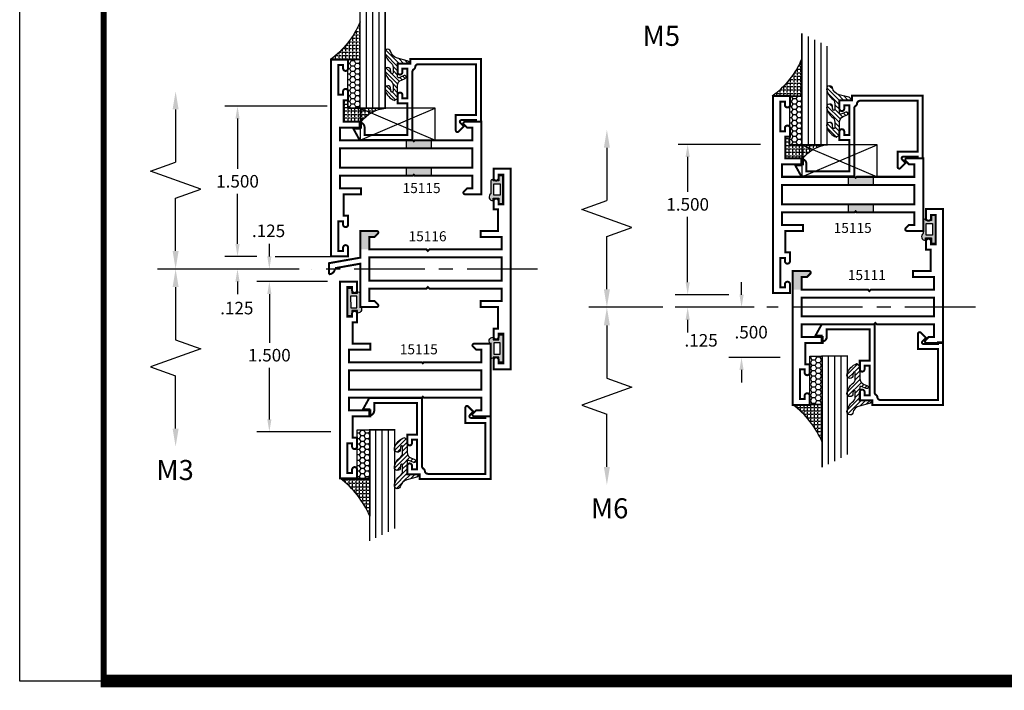
# Model space of a CAD drawing. Units: inches. Extents: x -3 to 153, y -23 to 62.
# Drawn here: x 102 to 112, y 1 to 8 of the extents above; entities that cross this region are included whole.
import ezdxf

# ---------------------------------------------------------------- set-up
doc = ezdxf.new("R2010")
doc.units = ezdxf.units.IN
doc.header["$LTSCALE"] = 0.1875
doc.header["$MEASUREMENT"] = 0
doc.linetypes.add('CENTER', pattern=[2, 1.25, -0.25, 0.25, -0.25])
for name, color, linetype in [('CENTER', 7, 'CENTER'), ('Dimensions', 3, 'Continuous'), ('GLASS', 254, 'Continuous'), ('Object', 6, 'Continuous'), ('Sealant', 1, 'Continuous'), ('Text', 4, 'Continuous'), ('VINYL', 6, 'Continuous')]:
    doc.layers.add(name, color=color, linetype=linetype)
doc.styles.add('Simplex', font='simplex.shx')
doc.styles.get("Standard").update_dxf_attribs({"font": 'simplex.shx'})
doc.dimstyles.new('Standard$0', dxfattribs={"dimtxt": 0.125, "dimasz": 0.125, "dimexe": 0.125, "dimexo": 0.125, "dimgap": 0.0625, "dimtad": 0, "dimtih": 1, "dimtoh": 1, "dimdec": 3, "dimzin": 4, "dimdsep": 46, "dimtxsty": 'Simplex', "dimcen": 0, "dimadec": 1, "dimazin": 2, "dimtfac": 1, "dimtdec": 3, "dimtofl": 0, "dimtmove": 0, "dimatfit": 3, "dimfxl": 1, "dimfrac": 2, "dimtolj": 1, "dimtzin": 0, "dimlwd": -1, "dimlwe": -1, "dimarcsym": 0})

# ---------------------------------------------------------------- blocks, each defined once
blk = doc.blocks.new('*D20')
at = {"layer": 'Defpoints', "color": 0}
for p in [(108.9565043344318, 5.057595438909864), (109.4937488543589, 5.057595438909864), (109.7461431535162, 4.93259543890992)]:
    blk.add_point(p, dxfattribs=at)
at = {"layer": 'Dimensions', "color": 0}
for p, q in [((108.9565043344318, 5.182595438909864), (108.9565043344318, 5.307595438909864)), ((109.3687488543589, 5.057595438909864), (108.8315043344318, 5.057595438909864)), ((109.6211431535162, 4.93259543890992), (108.8315043344318, 4.93259543890992)), ((108.9565043344318, 4.80759543890992), (108.9565043344318, 4.68259543890992))]:
    blk.add_line(p, q, dxfattribs=at)
for points in [[(108.9356710010985, 5.182595438909864), (108.9773376677652, 5.182595438909864), (108.9565043344318, 5.057595438909864)], [(108.9356710010985, 4.80759543890992), (108.9773376677652, 4.80759543890992), (108.9565043344318, 4.93259543890992)]]:
    blk.add_solid(points, dxfattribs=at)
at = {"layer": 'Dimensions', "color": 0, "insert": (109.090685493857, 4.603441470202518), "char_height": 0.125, "attachment_point": 5, "style": 'Simplex'}
blk.add_mtext('\\A1;.125', dxfattribs=at)
blk = doc.blocks.new('*D25')
at = {"layer": 'Defpoints', "color": 0, "linetype": 'Continuous'}
for p in [(108.9565043344318, 6.557197654257329), (109.8066659183904, 6.557197654257329), (109.4937488543589, 5.057595438909864)]:
    blk.add_point(p, dxfattribs=at)
at = {"layer": 'Dimensions', "linetype": 'Continuous'}
for p, q in [((109.6816659183904, 6.557197654257329), (108.8627543344318, 6.557197654257329)), ((108.9565043344318, 6.432197654257329), (108.9565043344318, 6.084243591705463)), ((108.9565043344318, 5.182595438909864), (108.9565043344318, 5.834243591705463)), ((109.3687488543589, 5.057595438909864), (108.8627543344318, 5.057595438909864))]:
    blk.add_line(p, q, dxfattribs=at)
for points in [[(108.9356710010985, 6.432197654257329), (108.9773376677652, 6.432197654257329), (108.9565043344318, 6.557197654257329)], [(108.9356710010985, 5.182595438909864), (108.9773376677652, 5.182595438909864), (108.9565043344318, 5.057595438909864)]]:
    blk.add_solid(points, dxfattribs=at)
at = {"layer": 'Dimensions', "linetype": 'Continuous', "insert": (108.9565043344318, 5.95924359170548), "char_height": 0.125, "attachment_point": 5, "style": 'Simplex'}
blk.add_mtext('\\A1;1.500', dxfattribs=at)
blk = doc.blocks.new('*D37')
at = {"layer": 'Defpoints', "color": 0, "linetype": 'Continuous'}
for p in [(109.7461431535162, 4.93259543890992), (109.4937488543589, 4.432993223562456), (110.0035456344804, 4.432993223562455)]:
    blk.add_point(p, dxfattribs=at)
at = {"layer": 'Dimensions', "color": 0, "linetype": 'Continuous'}
for p, q in [((109.4937488543589, 5.05759543890992), (109.4937488543589, 5.18259543890992)), ((109.6211431535162, 4.93259543890992), (109.3687488543589, 4.93259543890992)), ((109.8785456344804, 4.432993223562456), (109.3687488543589, 4.432993223562456)), ((109.4937488543589, 4.307993223562456), (109.4937488543589, 4.182993223562456))]:
    blk.add_line(p, q, dxfattribs=at)
for points in [[(109.4729155210256, 5.05759543890992), (109.5145821876922, 5.05759543890992), (109.4937488543589, 4.93259543890992)], [(109.4729155210256, 4.307993223562456), (109.5145821876922, 4.307993223562456), (109.4937488543589, 4.432993223562456)]]:
    blk.add_solid(points, dxfattribs=at)
at = {"layer": 'Dimensions', "color": 0, "linetype": 'Continuous', "insert": (109.5895296325154, 4.684698776806477), "char_height": 0.125, "attachment_point": 5, "style": 'Simplex'}
blk.add_mtext('\\A1;.500', dxfattribs=at)
blk = doc.blocks.new('*D157')
at = {"layer": 'Defpoints', "color": 0, "linetype": 'Continuous'}
for p in [(105.48659187936, 6.939386807999717), (104.4673652037204, 5.439784592652252), (104.7847423643397, 5.439784592652252)]:
    blk.add_point(p, dxfattribs=at)
at = {"layer": 'Dimensions', "color": 0, "linetype": 'Continuous'}
for p, q in [((105.36159187936, 6.939386807999717), (104.3423652037204, 6.939386807999717)), ((104.4673652037204, 6.814386807999717), (104.4673652037204, 6.314585700325967)), ((104.4673652037204, 5.564784592652252), (104.4673652037204, 6.064585700325967)), ((104.6597423643397, 5.439784592652252), (104.3423652037204, 5.439784592652252))]:
    blk.add_line(p, q, dxfattribs=at)
for points in [[(104.4465318703871, 6.814386807999717), (104.4881985370538, 6.814386807999717), (104.4673652037204, 6.939386807999717)], [(104.4465318703871, 5.564784592652252), (104.4881985370538, 5.564784592652252), (104.4673652037204, 5.439784592652252)]]:
    blk.add_solid(points, dxfattribs=at)
at = {"layer": 'Dimensions', "color": 0, "linetype": 'Continuous', "insert": (104.4673652037204, 6.189585700325984), "char_height": 0.125, "attachment_point": 5, "style": 'Simplex'}
blk.add_mtext('\\A1;1.500', dxfattribs=at)
blk = doc.blocks.new('*D158')
at = {"layer": 'Defpoints', "color": 0, "linetype": 'Continuous'}
for p in [(104.7847423643397, 5.189784592652252), (105.4903437426985, 5.189784592652252), (105.5213387057302, 3.690182377304786)]:
    blk.add_point(p, dxfattribs=at)
at = {"layer": 'Dimensions', "color": 0, "linetype": 'Continuous'}
for p, q in [((105.3653437426985, 5.189784592652252), (104.6597423643397, 5.189784592652252)), ((104.7847423643397, 5.064784592652252), (104.7847423643397, 4.580041862557966)), ((104.7847423643397, 3.815182377304786), (104.7847423643397, 4.330041862557966)), ((105.3963387057302, 3.690182377304786), (104.6597423643397, 3.690182377304787))]:
    blk.add_line(p, q, dxfattribs=at)
for points in [[(104.7639090310063, 5.064784592652252), (104.805575697673, 5.064784592652252), (104.7847423643397, 5.189784592652252)], [(104.7639090310063, 3.815182377304786), (104.805575697673, 3.815182377304786), (104.7847423643397, 3.690182377304787)]]:
    blk.add_solid(points, dxfattribs=at)
at = {"layer": 'Dimensions', "color": 0, "linetype": 'Continuous', "insert": (104.7847423643397, 4.455041862557983), "char_height": 0.125, "attachment_point": 5, "style": 'Simplex'}
blk.add_mtext('\\A1;1.500', dxfattribs=at)
blk = doc.blocks.new('*D159')
at = {"layer": 'Defpoints', "color": 0}
for p in [(104.4673652037204, 5.439784592652252), (104.4673652037204, 5.439784592652252), (105.2077421753711, 5.314784592652252)]:
    blk.add_point(p, dxfattribs=at)
at = {"layer": 'Dimensions', "color": 0}
for p, q in [((104.4673652037204, 5.564784592652252), (104.4673652037204, 5.689784592652252)), ((105.0827421753711, 5.314784592652252), (104.3423652037204, 5.314784592652252)), ((104.4673652037204, 5.189784592652252), (104.4673652037204, 5.064784592652252))]:
    blk.add_line(p, q, dxfattribs=at)
for points in [[(104.4465318703871, 5.564784592652252), (104.4881985370538, 5.564784592652252), (104.4673652037204, 5.439784592652252)], [(104.4465318703871, 5.189784592652252), (104.4881985370538, 5.189784592652252), (104.4673652037204, 5.314784592652252)]]:
    blk.add_solid(points, dxfattribs=at)
at = {"layer": 'Dimensions', "color": 0, "insert": (104.4601997129263, 4.924902412841937), "char_height": 0.125, "attachment_point": 5, "style": 'Simplex'}
blk.add_mtext('\\A1;.125', dxfattribs=at)
blk = doc.blocks.new('BULB1')
at = {"layer": 'VINYL'}
h = blk.add_hatch(color=256, dxfattribs=at)
h.paths.add_polyline_path([(-0.0034999999999989, 0.1375000000000028), (-0.0435000000000017, 0.1374999999999993), (-0.0435000000000052, 0.0865000000000009), (-0.1005000000000038, 0.0865000000000009), (-0.1005000000000003, 0.1113841651217058, 0.7898862351112294), (-0.1238797160899772, 0.0414924630656337), (-0.1238797160899203, -0.0874999999999062, 1.034564517644751), (-0.1000052746939666, -0.0864999999999476), (-0.0435000000000017, -0.086500000000008), (-0.0434999999999981, -0.1374999999999993), (-0.0034999999999954, -0.1374999999999993)])
h.paths.add_polyline_path([(-0.0325222564874608, 0.0576499999999953), (-0.0323573957135146, -0.0576500000000131), (-0.0948574596024834, -0.0576500000000309), (-0.0950223203764331, 0.0576499999999562)], flags=16)
blk.add_lwpolyline([(-0.1000052746939666, -0.0864999999999476, -1.034564517639824), (-0.1238797160899203, -0.0874999999999986), (-0.1238797160899772, 0.0414924630656337, -0.7898862351112294), (-0.1005000000000003, 0.1113841651217058), (-0.1005000000000003, 0.0865000000000009), (-0.0435000000000017, 0.0865000000000009), (-0.0434999999999981, 0.1375000000000028), (-0.0034999999999989, 0.1375000000000028), (-0.0034999999999989, -0.1375000000000028), (-0.0434999999999981, -0.1375000000000028), (-0.0435000000000017, -0.0865000000000045)], format="xyb", close=True, dxfattribs=at)
blk.add_lwpolyline([(-0.0948574596024834, -0.0576500000000309), (-0.0323573957135146, -0.0576500000000095), (-0.0325222564874643, 0.0576499999999918), (-0.0950223203764367, 0.0576499999999527)], close=True, dxfattribs=at)
blk = doc.blocks.new('*D160')
at = {"layer": 'Defpoints', "color": 0}
for p in [(104.7847423643397, 5.314784592652252), (105.2077421753711, 5.314784592652252), (105.4812092195391, 5.189784592652252)]:
    blk.add_point(p, dxfattribs=at)
at = {"layer": 'Dimensions', "color": 0}
for p, q in [((104.7847423643397, 5.439784592652252), (104.7847423643397, 5.564784592652252)), ((105.0827421753711, 5.314784592652252), (104.6597423643397, 5.314784592652252)), ((105.3562092195391, 5.189784592652252), (104.6597423643397, 5.189784592652252)), ((104.7847423643397, 5.064784592652252), (104.7847423643397, 4.939784592652252))]:
    blk.add_line(p, q, dxfattribs=at)
for points in [[(104.7639090310063, 5.439784592652252), (104.805575697673, 5.439784592652252), (104.7847423643397, 5.314784592652252)], [(104.7639090310063, 5.064784592652252), (104.805575697673, 5.064784592652252), (104.7847423643397, 5.189784592652252)]]:
    blk.add_solid(points, dxfattribs=at)
at = {"layer": 'Dimensions', "color": 0, "insert": (104.7768452066242, 5.695584398078757), "char_height": 0.125, "attachment_point": 5, "style": 'Simplex'}
blk.add_mtext('\\A1;.125', dxfattribs=at)
blk = doc.blocks.new('BULB6')
at = {"layer": 'VINYL'}
h = blk.add_hatch(color=256, dxfattribs=at)
h.paths.add_polyline_path([(0.0035000000000025, -0.1374999999999957), (0.0434999999999946, -0.1374999999999993), (0.0434999999999981, -0.0865000000000009), (0.1005000000000003, -0.0865000000000009), (0.1005000000000003, -0.1113841651217058, 0.7898862351112294), (0.1238797160899772, -0.0414924630656337), (0.1238797160899203, 0.0874999999999062, 1.034564517644751), (0.1000052746939666, 0.0864999999999476), (0.0435000000000017, 0.0865000000000045), (0.0434999999999981, 0.1375000000000028), (0.0035000000000025, 0.1375000000000064)])
h.paths.add_polyline_path([(0.0325222564874679, -0.0576499999999918), (0.0323573957135111, 0.057650000000006), (0.0948574596024834, 0.0576500000000344), (0.0950223203764402, -0.0576499999999527)], flags=16)
blk.add_lwpolyline([(0.1000052746939666, 0.0864999999999476, -1.034564517639824), (0.1238797160899203, 0.0874999999999986), (0.1238797160899772, -0.0414924630656337, -0.7898862351112294), (0.1005000000000003, -0.1113841651217058), (0.1005000000000003, -0.0865000000000009), (0.0435000000000017, -0.0865000000000009), (0.0434999999999981, -0.1375000000000028), (0.0034999999999989, -0.1375000000000028), (0.0034999999999989, 0.1375000000000028), (0.0434999999999981, 0.1375000000000028), (0.0435000000000017, 0.0865000000000045)], format="xyb", close=True, dxfattribs=at)
blk.add_lwpolyline([(0.0948574596024834, 0.0576500000000309), (0.0323573957135146, 0.0576500000000095), (0.0325222564874643, -0.0576499999999918), (0.0950223203764367, -0.0576499999999527)], close=True, dxfattribs=at)
blk = doc.blocks.new('BULB5')
at = {"layer": 'VINYL'}
h = blk.add_hatch(color=256, dxfattribs=at)
h.paths.add_polyline_path([(-0.0034999999999954, 0.1375000000000028), (-0.0434999999999946, 0.1375000000000028), (-0.0435000000000017, 0.0865000000000045), (-0.1000052746939666, 0.0864999999999476, 1.034564517644751), (-0.1238797160899203, 0.0874999999999062), (-0.1238797160899772, -0.0414924630656337, 0.7898862351112294), (-0.1005000000000003, -0.1113841651217058), (-0.1004999999999967, -0.0865000000000009), (-0.0435000000000017, -0.0865000000000009), (-0.0434999999999981, -0.1375000000000028), (-0.0034999999999954, -0.1374999999999993)])
h.paths.add_polyline_path([(-0.0325222564874679, -0.0576499999999882), (-0.0950223203764367, -0.0576499999999598), (-0.0948574596024798, 0.0576500000000273), (-0.0323573957135075, 0.0576500000000131)], flags=16)
blk.add_lwpolyline([(-0.1000052746939666, 0.0864999999999476, 1.034564517639824), (-0.1238797160899203, 0.0874999999999986), (-0.1238797160899772, -0.0414924630656337, 0.7898862351112294), (-0.1005000000000003, -0.1113841651217058), (-0.1005000000000003, -0.0865000000000009), (-0.0435000000000017, -0.0865000000000009), (-0.0434999999999981, -0.1375000000000028), (-0.0034999999999989, -0.1375000000000028), (-0.0034999999999989, 0.1375000000000028), (-0.0434999999999981, 0.1375000000000028), (-0.0435000000000017, 0.0865000000000045)], format="xyb", close=True, dxfattribs=at)
blk.add_lwpolyline([(-0.0948574596024834, 0.0576500000000309), (-0.0323573957135146, 0.0576500000000095), (-0.0325222564874643, -0.0576499999999918), (-0.0950223203764367, -0.0576499999999527)], close=True, dxfattribs=at)
blk = doc.blocks.new('sheet')
at = {"linetype": 'Continuous'}
for points, const_width in [([(0.4188086893723551, 10.52255285487146), (0.4188086893723551, -0.0309312178266126)], 0.030931217826614), ([(0.4033430804590524, 0), (7.455660744927037, 0)], 0.061862435653228)]:
    blk.add_lwpolyline(points, dxfattribs=dict(at, const_width=const_width))
at = {"layer": 'Defpoints'}
blk.add_lwpolyline([(0, 0), (0, 10.49162163704485), (7.859375000000003, 10.49162163704485), (7.859375000000003, 0)], close=True, dxfattribs=at)
blk = doc.blocks.new('DIM')
at = {"color": 0, "linetype": 'ByBlock'}
for p, q in [((-0.125, 0), (-0.8644460117492018, 0)), ((-0.684446011749202, -0.1799999999999997), (-0.684446011749202, -0.7059300415495146)), ((-0.684446011749202, -1.591860083099028), (-0.684446011749202, -1.065930041549513))]:
    blk.add_line(p, q, dxfattribs=at)
for p, q in [((-0.684446011749202, -0.7059300415495146), (-0.4344460117492018, -0.7959300415495107)), ((-0.4344460117492018, -0.7959300415495107), (-0.9344460117492019, -0.9759300415495175)), ((-0.9344460117492019, -0.9759300415495175), (-0.684446011749202, -1.065930041549513))]:
    blk.add_line(p, q)
for points in [[(-0.7144460117492021, -0.1799999999999997), (-0.6544460117492019, -0.1799999999999997), (-0.684446011749202, 0)], [(-0.7144460117492021, -1.591860083099028), (-0.6544460117492019, -1.591860083099028), (-0.684446011749202, -1.771860083099028)]]:
    blk.add_solid(points, dxfattribs=at)
at = {"layer": 'Defpoints', "color": 0, "linetype": 'ByBlock'}
blk.add_point((-0.684446011749202, -1.771860083099028), dxfattribs=at)
blk = doc.blocks.new('E15115')
at = {"const_width": 0.02}
blk.add_lwpolyline([(-0.125, -0.6199999999999976), (-0.2999999999999741, -0.6199999999999886), (-0.2999999999999741, -0.6799999999999891), (-0.0899999999999999, -0.679999999999998), (-0.0899999999999981, -0.804999999999996), (-0.815000000000003, -0.8049999999999997), (-0.8249999999999992, -0.8149999999999941), (-0.834999999999999, -0.8049999999999997), (-1.410000000000003, -0.804999999999996), (-1.41, -0.6799999999999998), (-1.357372583002039, -0.6799999999999998), (-1.324686291501022, -0.647313708498981, 0.6681786379192989), (-1.336000000000007, -0.6199999999999957), (-1.5, -0.6200000000000028), (-1.500000000000001, -1.343999999999997), (-1.336000000000009, -1.344000000000002, 0.6681786379192989), (-1.324686291501024, -1.316686291501017), (-1.357372583002041, -1.283999999999998), (-1.410000000000001, -1.283999999999998), (-1.410000000000003, -1.159000000000002), (-0.834999999999999, -1.158999999999998), (-0.8249999999999992, -1.149000000000004), (-0.815000000000003, -1.158999999999998), (-0.0899999999999981, -1.159000000000002), (-0.0900000000000017, -1.283999999999998), (-0.3000000000000007, -1.283999999999998), (-0.3000000000000043, -1.343999999999997), (-0.125, -1.343999999999999), (-0.1250000000000018, -1.557999999999999), (-0.1700000000000017, -1.557999999999999), (-0.1700000000000017, -1.645999999999999, 0.9999999999999998), (-0.120000000000001, -1.645999999999999), (-0.120000000000001, -1.613499999999998), (-0.0730000000000004, -1.613499999999998), (-0.073000000000004, -1.908499999999997), (-0.1200000000000028, -1.908499999999996), (-0.1200000000000028, -1.875999999999996, 0.9999999999999998), (-0.1700000000000017, -1.875999999999996), (-0.1700000000000017, -1.963999999999998), (-1.8e-15, -1.963999999999998), (0, 0), (-0.1699999999999999, 1.8e-15), (-0.1699999999999999, -0.0879999999999992, 0.9999999999999998), (-0.1199999999999992, -0.0879999999999992), (-0.1199999999999992, -0.0554999999999986), (-0.0730000000000004, -0.0554999999999986), (-0.0729999999999986, -0.3504999999999967), (-0.1199999999999992, -0.3504999999999967), (-0.1199999999999992, -0.3179999999999996, 0.9999999999999998), (-0.1699999999999981, -0.3179999999999996), (-0.1699999999999999, -0.4059999999999988), (-0.125, -0.4059999999999988)], format="xyb", close=True, dxfattribs=at)
blk.add_lwpolyline([(-1.410000000000003, -0.8850000000000015), (-1.410000000000003, -1.078999999999997), (-0.0899999999999963, -1.079), (-0.0899999999999981, -0.8849999999999962)], close=True, dxfattribs=at)
blk = doc.blocks.new('E15116')
for p, q in [((7.125130889353291, 6.041169131801056), (7.125130889353291, 6.041169131801056)), ((7.125130889353291, 6.041169131801056), (7.125130889353291, 6.041169131801056)), ((7.070130889353291, 4.839169131801054), (7.070130889353291, 4.839169131801054)), ((7.070130889353291, 4.839169131801054), (7.070130889353291, 4.839169131801054))]:
    blk.add_line(p, q)
at = {"const_width": 0.02}
blk.add_lwpolyline([(7.095130889353294, 6.366169131801056), (7.095130889353294, 6.398169131801055, 0.4142135623730951), (7.070130889353293, 6.423169131801055, 0.4142135623730951), (7.045130889353293, 6.398169131801055), (7.045130889353295, 6.315169131801056), (7.090130889353295, 6.315169131801055), (7.090130889353295, 6.101169131801055), (6.915130889353289, 6.101169131801055), (6.915130889353292, 6.041169131801055), (7.125130889353291, 6.041169131801056), (7.125130889353293, 5.916169131801052), (6.405130889353292, 5.916169131801051), (6.390130889353293, 5.901169131801053), (6.375130889353295, 5.916169131801052), (5.805130889353292, 5.916169131801052), (5.805130889353299, 6.041169131801055), (5.857758306351261, 6.041169131801054), (5.890444597852278, 6.073855423302072, 0.6681786379192931), (5.879130889353294, 6.101169131801059), (5.715130889353293, 6.101169131801054), (5.715130889353293, 5.834169131801053), (5.403130889353293, 5.779169131801054), (5.403130889353293, 5.669169131801054, 0.4142135623730992), (5.463130889353291, 5.729169131801052), (5.715130889353293, 5.774169131801054), (5.715130889353293, 5.341169131801053), (5.879130889353294, 5.341169131801049), (5.879130889353294, 5.341169131801049, 0.6681786379192931), (5.890444597852278, 5.368482840300035), (5.857758306351261, 5.401169131801053), (5.805130889353299, 5.401169131801053), (5.805130889353292, 5.526169131801056), (6.375130889353292, 5.526169131801055), (6.390130889353293, 5.541169131801055), (6.405130889353294, 5.526169131801056), (7.125130889353294, 5.526169131801045), (7.125130889353291, 5.401169131801053), (7.125130889353291, 5.401169131801053), (7.125130889353291, 5.401169131801053), (6.915130889353292, 5.401169131801054), (6.915130889353289, 5.341169131801055), (6.915130889353289, 5.341169131801055), (6.915130889353289, 5.341169131801055), (7.090130889353295, 5.341169131801055), (7.090130889353294, 5.127169131801054), (7.045130889353295, 5.127169131801053), (7.045130889353295, 5.044169131801055, 0.4142135623730743), (7.070130889353293, 5.019169131801055, 0.4142135623730847), (7.095130889353294, 5.044169131801054), (7.095130889353294, 5.076169131801053), (7.142130889353293, 5.076169131801053), (7.142130889353293, 4.781169131801054), (7.095130889353293, 4.781169131801054), (7.095130889353291, 4.814169131801054, 0.4142135623730951), (7.070130889353291, 4.839169131801054, 0.4142135623731054), (7.045130889353293, 4.814169131801054), (7.045130889353294, 4.721169131801055), (7.215130889353295, 4.721169131801055), (7.215130889353295, 6.721169131801055), (7.045130889353294, 6.721169131801055), (7.045130889353293, 6.628169131801056, 0.4142135623730951), (7.070130889353291, 6.603169131801056, 0.4142135623730951), (7.095130889353292, 6.628169131801056), (7.095130889353293, 6.661169131801055), (7.142130889353293, 6.661169131801055), (7.142130889353293, 6.366169131801056)], format="xyb", close=True, dxfattribs=at)
blk.add_lwpolyline([(5.805130889353293, 5.836169131801052), (5.805130889353293, 5.606169131801053), (7.125130889353293, 5.606169131801053), (7.125130889353293, 5.836169131801052)], close=True, dxfattribs=at)
blk.add_arc((5.879130889353293, 6.085169131801058), 0.0160000000000009, 89.99999999999685, 90.00000000000003)
blk = doc.blocks.new('E15111')
for p, q in [((-0.0250000000000004, -0.2979999999999983), (-0.0249999999999995, -0.2979999999999991)), ((-0.0249999999999995, -0.2979999999999991), (-0.0249999999999995, -0.2979999999999991)), ((1.330000000000002, -1.151999999999999), (1.330000000000001, -1.119458681876924)), ((1.239999999999999, -1.277), (1.239999999999999, -1.277)), ((1.184999999999998, -1.838999999999999), (1.184999999999998, -1.838999999999999)), ((1.184999999999998, -1.838999999999999), (1.184999999999998, -1.838999999999999))]:
    blk.add_line(p, q)
at = {"const_width": 0.02}
blk.add_lwpolyline([(-0.0799999999999992, -0.8050000000000006), (-0.0799999999999974, -0.6799999999999989), (0.1300000000000017, -0.6799999999999998), (0.1300000000000052, -0.6200000000000001), (0.1300000000000052, -0.6200000000000001), (-0.0449999999999991, -0.6199999999999993), (-0.0450000000000008, -0.4059999999999988), (-9e-16, -0.4059999999999988), (9e-16, -0.3229999999999995, 0.4142135623730951), (-0.0249999999999995, -0.2979999999999991, 0.4142135623730951), (-0.0499999999999998, -0.3229999999999995), (-0.0499999999999998, -0.3549999999999986), (-0.0969999999999987, -0.3549999999999986), (-0.0969999999999996, -0.0599999999999996), (-0.0499999999999989, -0.0599999999999996), (-0.0499999999999972, -0.0929999999999991, 0.4142135623730951), (-0.0249999999999968, -0.1179999999999994), (-0.0249999999999968, -0.1179999999999994), (-0.0249999999999968, -0.1179999999999994, 0.4142135623731054), (9e-16, -0.0929999999999991), (0, 0), (-0.1700000000000008, 0), (-0.169999999999999, -1.336999999999999), (-0.0059999999999985, -1.337000000000004, 0.6681786379192931), (0.0053137084989858, -1.309686291501017), (-0.0273725830020313, -1.276999999999999), (-0.079999999999993, -1.277), (-0.0800000000000001, -1.151999999999997), (0.5799999999999974, -1.151999999999998), (0.594999999999998, -1.136999999999998), (0.6099999999999977, -1.151999999999997), (1.240000000000001, -1.151999999999999), (1.239999999999999, -1.277), (1.03, -1.276999999999999), (1.029999999999996, -1.336999999999998), (1.029999999999996, -1.336999999999998), (1.205, -1.336999999999999), (1.205000000000002, -1.551), (1.160000000000002, -1.551), (1.160000000000001, -1.633999999999999, 0.4142135623730951), (1.185000000000001, -1.658999999999999), (1.185000000000002, -1.659), (1.185000000000001, -1.658999999999999, 0.4142135623730951), (1.210000000000001, -1.633999999999999), (1.210000000000001, -1.602), (1.257, -1.602), (1.257000000000001, -1.896999999999999), (1.21, -1.896999999999999), (1.209999999999999, -1.863999999999999, 0.4142135623730951), (1.184999999999998, -1.838999999999999, 0.4142135623731054), (1.160000000000001, -1.863999999999999), (1.160000000000001, -1.956999999999998), (1.330000000000002, -1.956999999999998), (1.330000000000003, -0.6200000000000001), (1.166000000000002, -0.6199999999999957, 0.6681786379192931), (1.154686291501017, -0.6473137084989827), (1.187372583002034, -0.6800000000000006), (1.239999999999996, -0.6799999999999998), (1.24, -0.8049999999999943), (0.6700000000000026, -0.8049999999999979), (0.655000000000003, -0.8199999999999967), (0.6400000000000042, -0.804999999999997)], format="xyb", close=True, dxfattribs=at)
blk.add_lwpolyline([(-0.0799999999999992, -0.8850000000000006), (-0.0799999999999992, -1.072), (1.240000000000001, -1.072), (1.239999999999999, -0.8849999999999935)], close=True, dxfattribs=at)
blk = doc.blocks.new('E15507')
at = {"const_width": 0.02}
blk.add_lwpolyline([(0.6688526438930822, 0.5230190006305478, -0.228479246171963), (0.6548526438930793, 0.5460190006305581, 0.3859243894654141), (0.6240000000000095, 0.5740000000000052), (0.0499999999999972, 0.5740000000000052), (0.0499999999999972, 0.0659999999999954), (0.2499999999999929, 0.0659999999999954), (0.2499999999999929, -0.0867451660040928, -0.6681786379193067), (0.222686291501013, -0.0980588745030744), (0.1706274169979451, -0.0459999999999994), (0.20531370849897, -0.0113137084989745, 0.6681786379192989), (0.1939999999999884, 0.0160000000000054), (0.0499999999999972, 0.0159999999999983), (0.0499999999999901, 0), (0, 0), (0, 0.6240000000000024), (0.7049999999999983, 0.6240000000000024), (0.7049999999999983, 0.5779999999999959), (0.8299999999999982, 0.578000000000003), (0.8300000000000196, 0.494000000000014, -1.000000000000151), (0.7829999999999941, 0.4940000000000069), (0.7829999999999941, 0.5280000000000129), (0.732999999999997, 0.5279999999999916), (0.7329999999999899, 0.2330000000000112), (0.7829999999999941, 0.2330000000000041), (0.7829999999999872, 0.2669999999999888, -1.000000000000151), (0.8299999999999982, 0.2669999999999959), (0.8299999999999982, 0.1829999999999998), (0.7329999999999899, 0.183000000000014), (0.7329999999999899, -0.1310000000000002), (1.160000000000003, -0.1310000000000002), (1.160000000000003, -0.0559999999999832, -0.4142135623730118), (1.206999999999986, -0.0089999999999861), (1.21, -0.008999999999979), (1.21, -0.0689999999999955), (1.271999999999998, -0.0689999999999884), (1.21, -0.1809999999999974), (0.6829999999999999, -0.1809999999999974), (0.6829999999999928, 0.4969999999999857, 0.2542865654516388)], format="xyb", close=True, dxfattribs=at)
blk = doc.blocks.new('glazing')
at = {"layer": 'Object'}
h = blk.add_hatch(dxfattribs=at)
h.set_pattern_fill('HONEY', color=256, scale=0.25, angle=180, style=0)
h.set_pattern_definition([(180, (0.11767025006381, -16.13400466963412), (-0.046875, -0.02706329375), [0.03125, -0.0625]), (300, (0.11767025006381, -16.13400466963412), (0.0468749998975806, -0.0270632939273956), [0.03125, -0.0625]), (240, (0.11767025006381, -16.13400466963412), (-1.024194e-10, -0.0541265876773956), [-0.0625, 0.03125])])
h.paths.add_polyline_path([(0.2949999799999858, 0.4849998569999876), (0.1700000000000017, 0.4849998569999876), (0.1700000000000017, 0), (0.2949999799999858, 0)])
h = blk.add_hatch(dxfattribs=at)
h.set_pattern_fill('ANSI31', color=256, scale=0.25, angle=180, style=0)
h.set_pattern_definition([(225, (117.5248107589198, -12.53699505414713), (0.0220970869120796, -0.0220970869120796), [])])
h.paths.add_polyline_path([(0.5944241192971021, 0.0247404802878748, 0.1636976831403056), (0.5440768898241544, -0.0581212641187676, 1.000000361605676), (0.5999218538407689, -0.0850534009441049, -0.3121536686448958), (0.6671085508299229, -0.0140381974175057), (0.7637011334588664, 0.0118437070927229, 0.339454258864053), (0.7868408708639408, 0.0420000000000016), (0.6700000000000017, 0.0420000000000016), (0.6700000000000017, 0.1714212605169791, -0.5353816091566082), (0.6838518313917206, 0.180649662054094), (0.7343639756297335, 0.1595664590685857, 1), (0.7463046529440334, 0.1881745038335936), (0.7068890116498068, 0.2046261508334481, -0.3026077608803664), (0.6700000000000017, 0.2599965600560381), (0.6700000000000017, 0.3828237669938801, 0.2603365611746077), (0.6652444503948658, 0.3913382100206348), (0.6417060577467879, 0.4058366255047332, 0.5366582153292896), (0.6413271072757283, 0.408843735906217, 0.2400676769873456), (0.5440768898241544, 0.3062928692491766, 0.999999377112816), (0.5999218538407689, 0.2793607324237826, -0.1129634141283539), (0.6072310380884716, 0.3221457079963272, -0.6457529643031165), (0.6238454513676716, 0.3146457388649395), (0.6238454513676716, 0.2585706529192606, -0.2649576977510329), (0.5944241192971021, 0.2069475469718185, 0.1636976831401865), (0.5440768898241544, 0.1240858025652187, 1.00000055781565), (0.5999218538407689, 0.0971536657398531, -0.1129634141283055), (0.6072310380885, 0.1399386413123267, -0.6457529643034468), (0.6238454513676716, 0.1324386721809674), (0.6238454513676716, 0.0763635862353169, -0.2649576977508953)])
at = {"layer": 'Sealant', "linetype": 'Continuous'}
h = blk.add_hatch(dxfattribs=at)
h.set_pattern_fill('ANGLE', color=256, scale=0.125, style=0)
h.set_pattern_definition([(0, (0.11767025006381, -12.49708651869255), (0, 0.034375), [0.025, -0.009375]), (90, (0.11767025006381, -12.49708651869255), (-0.034375, 0), [0.025, -0.009375])])
edge = h.paths.add_edge_path()
edge.add_line((0.2949999799999851, 0), (0.294999979999985, -0.375))
edge.add_arc((-0.5342341107383414, -0.7237974562216428), 0.8996048258592813, 22.81289003430776, 53.56900583120787)
edge.add_line((6e-16, 0), (0.2949999799999851, 0))
at = {"layer": 'GLASS', "linetype": 'Continuous'}
for p, q in [((0.3574999799999857, -0.5937501430000083), (0.3574999799999858, 0.4849998569999912)), ((0.4199999799999858, -0.5625001430000083), (0.4199999799999859, 0.4849998569999912)), ((0.4824999799999858, -0.5312501430000083), (0.4824999799999859, 0.4849998569999912))]:
    blk.add_line(p, q, dxfattribs=at)
at = {"layer": 'GLASS', "color": 5, "linetype": 'Continuous', "const_width": 0.015}
blk.add_lwpolyline([(0.5449999799999858, -0.5000001430000083), (0.544999979999986, 0.4849998569999912), (0.2949999799999858, 0.4849998569999912), (0.2949999799999858, -0.6250001430000083)], dxfattribs=at)
at = {"layer": 'Object', "linetype": 'Continuous'}
blk.add_lwpolyline([(0.2949999799999858, 0.4849998569999912), (0.2949999799999858, 0), (0.1700000000000017, 0), (0.1700000000000017, 0.4849998569999912)], close=True, dxfattribs=at)
blk.add_lwpolyline([(0.667108550829866, -0.0140381974175199, 0.3121536686447808), (0.5999218538407689, -0.0850534009441049, -0.9999999999999998), (0.5440768898241544, -0.0581212641187676, -0.1636976831402836), (0.5944241192971021, 0.0247404802878748, 0.2649576977510759), (0.6238454513676716, 0.0763635862353453), (0.6238454513676716, 0.1324386721809816, 0.6457529643032266), (0.6072310380885, 0.1399386413123267, 0.112963414128378), (0.5999218538407689, 0.0971536657398389, -0.9999999999999998), (0.5440768898241544, 0.1240858025651761, -0.1636976831402811), (0.5944241192971021, 0.2069475469718185, 0.26495769775108), (0.6238454513676716, 0.258570652919289), (0.6238454513676716, 0.3146457388649253, 0.6457529643032266), (0.6072310380884716, 0.322145707996313, 0.1129634141283276), (0.5999218538407689, 0.2793607324237826, -0.9999999999999998), (0.5440768898241544, 0.306292869249134, -0.2400676769874262), (0.6413271072757283, 0.408843735906217, -0.5366582153297129), (0.6417060577467879, 0.4058366255047332), (0.6652444503948658, 0.3913382100206348, -0.260336561174738), (0.6700000000000017, 0.3828237669938801), (0.6700000000000017, 0.2599965600560239, 0.3026077608803469), (0.7068890116498068, 0.2046261508334481), (0.7463046529440334, 0.1881745038335794, -1.000000000000004), (0.7343639756297335, 0.1595664590685857), (0.6838518313917206, 0.180649662054094, 0.535381609156337), (0.6700000000000017, 0.1714212605169934), (0.6700000000000017, 0.0420000000000016), (0.7868408708639408, 0.0420000000000016, -0.3394542588633798), (0.7637011334589232, 0.0118437070927371)], format="xyb", close=True, dxfattribs=at)
at = {"layer": 'Sealant'}
blk.add_lwpolyline([(0.2949999799999851, 0), (0.294999979999985, -0.375, 0.1350103283720146), (6e-16, 0)], format="xyb", close=True, dxfattribs=at)
at = {"rotation": 180}
blk.add_blockref('E15507', (1.5, 0.6200000000000045), dxfattribs=at)
blk = doc.blocks.new('sb')
at = {"layer": 'Sealant', "linetype": 'Continuous'}
h = blk.add_hatch(dxfattribs=at)
h.set_pattern_fill('ANGLE', color=256, scale=0.125, angle=180, style=0)
h.set_pattern_definition([(7e-15, (-12.75222372441877, -10.88066512659472), (0, -0.034375), [0.025, -0.009375]), (270, (-12.75222372441877, -10.88066512659472), (-0.034375, 0), [0.025, -0.009375])])
edge = h.paths.add_edge_path()
edge.add_line((0.1760000000000019, -0.4060000000000006), (0.1310000000000002, -0.4060000000000006))
edge.add_line((0.1310000000000002, -0.4060000000000006), (0.1310000000000002, -0.6199999999999993))
edge.add_line((0.1310000000000002, -0.6199999999999993), (0.3060000000000116, -0.6200000000000135))
edge.add_arc((0.5832742363454744, -0.8333862032586111), 0.3498780843123489, 95.29273280517123, 142.4186448944849, ccw=False)
edge.add_line((0.5509999799999861, -0.4849998570000001), (0.1760000000000019, -0.4849998570000001))
edge.add_line((0.1760000000000019, -0.4849998570000001), (0.1760000000000019, -0.4060000000000006))
for p, q in [((0.2949999799999858, -0.4849998569999912), (1.045050000000003, -0.8050000000000032)), ((0.2950500000000034, -0.8050000000000032), (1.045050000000003, -0.4849998569999912))]:
    blk.add_line(p, q)
blk.add_lwpolyline([(1.045050000000003, -0.8050000000000032), (1.045050000000003, -0.4849998569999912), (0.2949999799999858, -0.4849998569999912), (0.2950500000000034, -0.8050000000000032)], close=True)
blk.add_lwpolyline([(0.1760000000000019, -0.4060000000000006), (0.1310000000000002, -0.4060000000000006), (0.1310000000000002, -0.6199999999999993), (0.3060000000000116, -0.6200000000000135, -0.2085735289256698), (0.5509999799999861, -0.4849998570000001), (0.1760000000000019, -0.4849998570000001)], format="xyb", close=True, dxfattribs=at)

msp = doc.modelspace()

# ---------------------------------------------------------------- hatches: boundary and pattern name
for points in [[(106.3999445507087, 6.594284592652252), (106.2924209601264, 6.594284592652252), (106.2819209601265, 6.583784592652255), (106.2714209601264, 6.594284592652252), (106.1499445507087, 6.594284592652252), (106.1499445507087, 6.518784592652254), (106.3999445507087, 6.518784592652254)], [(106.3999445507087, 6.327284592652249), (106.2924209601264, 6.327284592652249), (106.2819209601265, 6.316784592652252), (106.2714209601264, 6.327284592652249), (106.1499445507087, 6.327284592652249), (106.1499445507087, 6.251784592652251), (106.3999445507087, 6.251784592652251)], [(110.8062667264006, 6.229640643333859), (110.6987431358183, 6.229640643333859), (110.6882431358183, 6.219140643333862), (110.6777431358183, 6.229640643333859), (110.5562667264006, 6.229640643333859), (110.5562667264006, 6.154140643333861), (110.8062667264006, 6.154140643333861)], [(110.8062667264006, 5.962640643333856), (110.6987431358183, 5.962640643333856), (110.6882431358183, 5.952140643333859), (110.6777431358183, 5.962640643333856), (110.5562667264006, 5.962640643333856), (110.5562667264006, 5.887140643333858), (110.8062667264006, 5.887140643333858)], [(105.7813437426985, 5.634784592652252), (105.8339711596965, 5.634784592652248), (105.8666574511975, 5.667470884153267, 0.6681786379192931), (105.8553437426985, 5.694784592652254), (105.6913437426985, 5.694784592652251), (105.6913437426985, 5.509784592652248), (105.7813437426985, 5.50978459265225)], [(110.0935456344804, 5.234595438909924), (110.1461730514783, 5.23459543890992), (110.1788593429793, 5.267281730410939, 0.6681786379192931), (110.1675456344803, 5.294595438909926), (110.0035456344804, 5.294595438909922), (110.0035456344804, 5.10959543890992), (110.0935456344804, 5.109595438909922)]]:
    msp.add_hatch(color=256).paths.add_polyline_path(points)

# ---------------------------------------------------------------- linework, layer by layer
for p, q in [((106.1499445507087, 6.594284592652252), (106.1499445507087, 6.518784592652254)), ((106.3999445507087, 6.594284592652252), (106.3999445507087, 6.518784592652254)), ((106.1499445507087, 6.327284592652249), (106.1499445507087, 6.251784592652251)), ((106.3999445507087, 6.327284592652249), (106.3999445507087, 6.251784592652251)), ((110.5562667264006, 6.229640643333859), (110.5562667264006, 6.154140643333861)), ((110.8062667264006, 6.229640643333859), (110.8062667264006, 6.154140643333861)), ((110.5562667264006, 5.962640643333856), (110.5562667264006, 5.887140643333858)), ((110.8062667264006, 5.962640643333856), (110.8062667264006, 5.887140643333858)), ((107.0591575465628, 4.306481802639417), (107.0591575465628, 4.306481802639417)), ((107.0591575465628, 4.306481802639417), (107.0591575465628, 4.306481802639417))]:
    msp.add_line(p, q)
at = {"layer": 'CENTER', "ltscale": 3}
for p, q in [((107.4599281791902, 5.314784592652266), (105.2077421753711, 5.314784592652252)), ((111.8267492931341, 4.93259543890992), (109.7461431535162, 4.93259543890992))]:
    msp.add_line(p, q, dxfattribs=at)
at = {"layer": 'Dimensions', "linetype": 'Continuous'}
msp.add_line((104.8440291540139, 5.439784592652252), (105.3987410753199, 5.439784592652252), dxfattribs=at)

# ---------------------------------------------------------------- block references
at = {"xscale": 2, "yscale": 2, "zscale": 2}
msp.add_blockref('sheet', (102.294994827654, 1.205453158625122), dxfattribs=at)
at = {"xscale": -1, "rotation": 180}
for name, p in [('glazing', (105.3943437426985, 7.403784592652256)), ('glazing', (109.8006659183904, 7.039140643333862)), ('E15111', (110.1735456344804, 3.957595438909923))]:
    msp.add_blockref(name, p, dxfattribs=at)
at = {"xscale": -1}
for p in [(105.4003437426985, 7.40378459265225), (109.8066659183904, 7.039140643333857), (105.4903437426985, 5.189784592652265)]:
    msp.add_blockref('E15115', p, dxfattribs=at)
for name, p in [('sb', (105.3943437426985, 7.403784592652256)), ('sb', (109.8006659183904, 7.039140643333862)), ('E15116', (99.97621285334525, -0.4063845391488031)), ('BULB5', (107.1183437426985, 6.10728459265227)), ('BULB5', (111.4305456344804, 5.711595438909917)), ('BULB6', (105.5633437426985, 4.986784592652249)), ('glazing', (110.0035456344804, 3.962095438909924)), ('BULB1', (107.1183437426985, 4.522284592652262)), ('glazing', (105.4903437426985, 3.225784592652269))]:
    msp.add_blockref(name, p)
at = {"layer": 'Dimensions', "xscale": -1, "rotation": 180}
for p in [(104.5342787162042, 5.314784592652252), (108.8352340081117, 4.932595438909921)]:
    msp.add_blockref('DIM', p, dxfattribs=at)
at = {"layer": 'Dimensions'}
for p in [(104.5342787162042, 5.314784592652252), (108.8352340081117, 4.932595438909921)]:
    msp.add_blockref('DIM', p, dxfattribs=at)

# ---------------------------------------------------------------- texts
at = {"layer": 'Text'}
for s, height, p in [('M5', 0.2, (108.5076444857766, 7.540301379572959)), ('15115', 0.1, (106.1138126450241, 6.072074752424818)), ('15115', 0.1, (110.4128992264527, 5.674711524196943)), ('15116', 0.1, (106.1734602846278, 5.591513131401633)), ('15111', 0.1, (110.5541183717616, 5.204596901183613)), ('15115', 0.1, (106.0858006174197, 4.463578318731215)), ('M3', 0.2, (103.6581835670013, 3.209745921177848)), ('M6', 0.2, (107.9919928358473, 2.827893706719358))]:
    msp.add_text(s, height=height, dxfattribs=at).set_placement(p)

# ---------------------------------------------------------------- dimensions: what is measured, and where the dimension line sits
at = {"layer": 'Dimensions', "linetype": 'Continuous'}
for base, p1, p2, picture, middle in [((104.4673652037204, 5.439784592652252), (105.48659187936, 6.939386807999717), (104.7847423643397, 5.439784592652252), '*D157', (104.4673652037204, 6.189585700325984)), ((104.7847423643397, 5.189784592652252), (105.5213387057302, 3.690182377304786), (105.4903437426985, 5.189784592652252), '*D158', (104.7847423643397, 4.455041862557983))]:
    dim = msp.add_linear_dim(base=base, p1=p1, p2=p2, angle=90, dimstyle='Standard$0', dxfattribs=at)
    dim.commit()
    dim.dimension.update_dxf_attribs({"geometry": picture, "text_midpoint": middle, "dimtype": 160})
for base, p1, p2, override, picture, middle in [((108.9565043344318, 6.557197654257329), (109.4937488543589, 5.057595438909864), (109.8066659183904, 6.557197654257329), {"dimtxt": 0.125, "dimasz": 0.125, "dimexe": 0.09375, "dimgap": 0.0625, "dimtoh": 0, "dimdec": 3, "dimzin": 4, "dimcen": -0.09375, "dimclrd": 256, "dimclre": 256, "dimclrt": 256, "dimatfit": 0, "dimtzin": 1}, '*D25', (108.9565043344318, 5.95924359170548)), ((109.4937488543589, 4.432993223562456), (109.7461431535162, 4.93259543890992), (110.0035456344804, 4.432993223562455), {"dimtmove": 2}, '*D37', (109.5895296325154, 4.684698776806477))]:
    dim = msp.add_linear_dim(base=base, p1=p1, p2=p2, angle=90, dimstyle='Standard$0', override=override, dxfattribs=at)
    dim.commit()
    dim.dimension.update_dxf_attribs({"geometry": picture, "text_midpoint": middle, "dimtype": 160})
at = {"layer": 'Dimensions'}
for base, p1, p2, picture, middle in [((104.7847423643397, 5.314784592652252), (105.4812092195391, 5.189784592652252), (105.2077421753711, 5.314784592652252), '*D160', (104.7768452066242, 5.695584398078757)), ((104.4673652037204, 5.439784592652252), (105.2077421753711, 5.314784592652252), (104.4673652037204, 5.439784592652252), '*D159', (104.4601997129263, 4.924902412841937)), ((108.9565043344318, 5.057595438909864), (109.7461431535162, 4.93259543890992), (109.4937488543589, 5.057595438909864), '*D20', (109.090685493857, 4.603441470202518))]:
    dim = msp.add_linear_dim(base=base, p1=p1, p2=p2, angle=90, dimstyle='Standard$0', override={"dimtxt": 0.125, "dimdec": 3, "dimzin": 4, "dimtdec": 3, "dimtmove": 2, "dimtzin": 4}, dxfattribs=at)
    dim.commit()
    dim.dimension.update_dxf_attribs({"geometry": picture, "text_midpoint": middle, "dimtype": 160})

doc.saveas('drawing.dxf')
